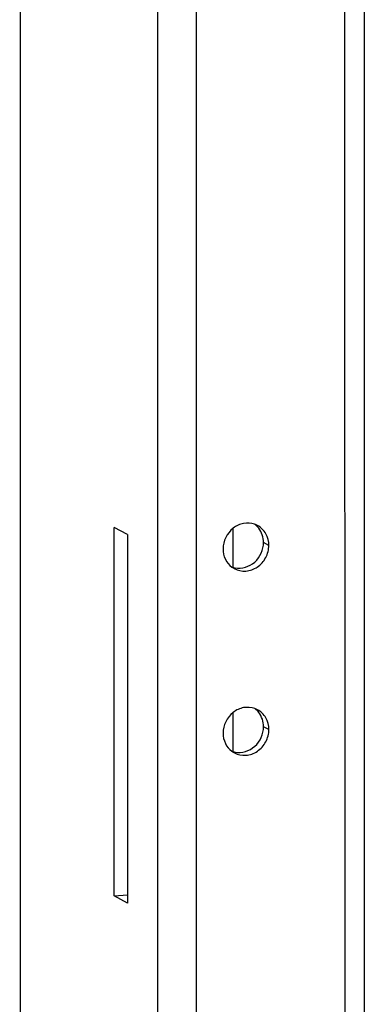
# Model space of a CAD drawing. Units: millimetres. Extents: x 0 to 841, y 0 to 594.
# Drawn here: x 428 to 432, y 49 to 63 of the extents above; entities that cross this region are included whole.
import ezdxf

# ---------------------------------------------------------------- set-up
doc = ezdxf.new("R2010")
doc.units = ezdxf.units.MM
doc.header["$LTSCALE"] = 46.255
doc.layers.get('0').update_dxf_attribs({"linetype": 'CONTINUOUS'})
doc.layers.add('ALL_FEATURES', color=7, linetype='CONTINUOUS')

msp = doc.modelspace()

# ---------------------------------------------------------------- linework, layer by layer
at = {"color": 7, "linetype": 'Continuous'}
for p, q in [((430.68973, 55.25276), (430.68968, 55.77218)), ((431.16442, 55.54502), (431.09417, 55.58287)), ((430.68995, 52.80439), (430.6899, 53.32381)), ((431.16465, 53.09665), (431.0944, 53.1345))]:
    msp.add_line(p, q, dxfattribs=at)
for centre, radius, start, end in [((430.88428, 55.56663), 0.27418, 61.688942, 70.489622), ((430.81302, 55.60334), 0.27569, 48.429743, 53.68355), ((430.80967, 55.59979), 0.28056, 38.253565, 48.398551), ((430.83594, 55.47695), 0.27394, 233.687413, 241.671529), ((430.76667, 55.51803), 0.2773, 250.511793, 259.304958), ((430.8845, 53.11826), 0.27418, 61.688942, 70.489622), ((430.81325, 53.15496), 0.27569, 48.429743, 53.68355), ((430.8099, 53.15142), 0.28056, 38.253565, 48.398551), ((430.83616, 53.02858), 0.27394, 233.687413, 241.671529), ((430.7669, 53.06966), 0.2773, 250.511793, 259.304958)]:
    msp.add_arc(centre, radius, start, end, dxfattribs=at)
for points, knots in [([(430.97585, 55.82506), (430.92979, 55.84138), (430.82488, 55.84831), (430.63574, 55.76233), (430.55583, 55.60081), (430.55583, 55.49881)], [0, 0, 0, 0, 0.24222893, 0.49427883, 1, 1, 1, 1]), ([(431.16442, 55.54502), (431.16441, 55.5984), (431.13852, 55.70548), (431.05952, 55.78365), (431.01431, 55.80801)], [0, 0, 0, 0, 0.50962666, 1, 1, 1, 1]), ([(430.55583, 55.49881), (430.55584, 55.45175), (430.57583, 55.35782), (430.63714, 55.28308), (430.67371, 55.25621)], [0, 0, 0, 0, 0.50902827, 1, 1, 1, 1]), ([(430.70594, 55.23581), (430.75167, 55.21118), (430.86209, 55.18837), (431.02093, 55.24686), (431.13541, 55.3755), (431.16442, 55.48905), (431.16442, 55.54502)], [0, 0, 0, 0, 0.2383466, 0.48620454, 0.74316228, 1, 1, 1, 1]), ([(430.71521, 55.24554), (430.80454, 55.22866), (431.0108, 55.29317), (431.09418, 55.48776), (431.09417, 55.58287)], [0, 0, 0, 0, 0.48872441, 1, 1, 1, 1]), ([(430.97607, 53.37669), (430.93002, 53.39301), (430.8251, 53.39994), (430.63596, 53.31395), (430.55605, 53.15244), (430.55606, 53.05043)], [0, 0, 0, 0, 0.24222893, 0.49427883, 1, 1, 1, 1]), ([(431.16465, 53.09665), (431.16464, 53.15003), (431.13875, 53.25711), (431.05975, 53.33527), (431.01454, 53.35964)], [0, 0, 0, 0, 0.50962666, 1, 1, 1, 1]), ([(430.71543, 52.79717), (430.80477, 52.78029), (431.01103, 52.84479), (431.0944, 53.03939), (431.0944, 53.1345)], [0, 0, 0, 0, 0.48872441, 1, 1, 1, 1]), ([(430.55606, 53.05043), (430.55607, 53.00338), (430.57605, 52.90945), (430.63737, 52.83471), (430.67394, 52.80783)], [0, 0, 0, 0, 0.50902827, 1, 1, 1, 1]), ([(430.70617, 52.78744), (430.75189, 52.7628), (430.86232, 52.74), (431.02115, 52.79849), (431.13563, 52.92713), (431.16465, 53.04068), (431.16465, 53.09665)], [0, 0, 0, 0, 0.2383466, 0.48620454, 0.74316228, 1, 1, 1, 1])]:
    msp.add_open_spline(points, degree=3, knots=knots, dxfattribs=at)
for points in [[(431.09417, 55.58287), (431.09416, 55.64992), (431.07151, 55.72086), (431.02999, 55.7735)], [(431.0944, 53.1345), (431.09439, 53.20155), (431.07174, 53.27248), (431.03021, 53.32512)]]:
    msp.add_open_spline(points, degree=3, dxfattribs=at)
at = {"layer": 'ALL_FEATURES', "color": 7, "linetype": 'Continuous'}
for p, q in [((430.20701, 30.93945), (430.18994, 214.6653)), ((429.69196, 31.37846), (429.67497, 214.31142)), ((427.85671, 126.63554), (427.86466, 41.06565)), ((432.1649, 120.44933), (432.1718, 46.11629)), ((432.42457, 118.70826), (432.43132, 46.02105)), ((429.28579, 55.6881), (429.11016, 55.78273)), ((429.11062, 50.88598), (429.11016, 55.78273)), ((429.28579, 55.6881), (429.28624, 50.79135)), ((429.11062, 50.88598), (429.28623, 50.89932)), ((429.28624, 50.79135), (429.11062, 50.88598))]:
    msp.add_line(p, q, dxfattribs=at)

doc.saveas('drawing.dxf')
